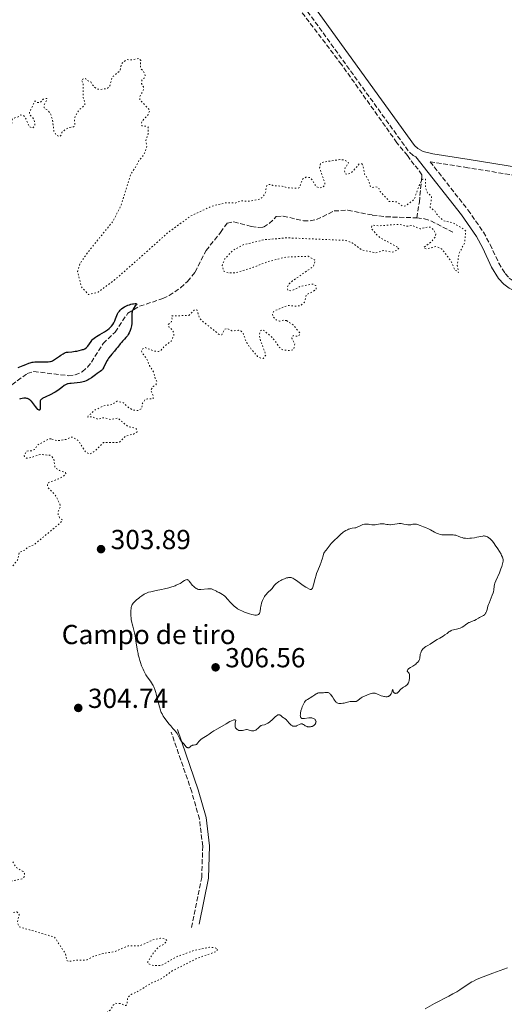
# Model space of a CAD drawing. Units: metres. Extents: x 625541 to 629017, y 4671724 to 4674097.
# Drawn here: x 626870 to 627046, y 4672251 to 4672609 of the extents above; entities that cross this region are included whole.
import ezdxf
from ezdxf.enums import TextEntityAlignment as Align

# ---------------------------------------------------------------- set-up
doc = ezdxf.new("R2010")
doc.units = ezdxf.units.M
doc.header["$MEASUREMENT"] = 0
doc.linetypes.add('DGN Style 3', pattern=[2.435891, 1.739922, -0.695969])
doc.linetypes.add('DGN Style 5', pattern=[1.217945, 0.521977, -0.695969])
for name, color, linetype, lineweight in [('Barranco lineal', 142, 'DGN Style 3', 13), ('Camino', 7, 'DGN Style 3', 0), ('Cota de punto acotado terreno', 7, 'Continuous', 0), ('Curva de nivel auxiliar', 30, 'DGN Style 5', 0), ('Curva de nivel directora', 30, 'Continuous', 30), ('Curva de nivel intermedia', 30, 'Continuous', 0), ('destino de construcciones', 7, 'Continuous', 0), ('Margen derecho', 7, 'Continuous', 0), ('Punto acotado terreno (símbolo)', 7, 'Continuous', 0)]:
    doc.layers.add(name, color=color, linetype=linetype, lineweight=lineweight)
doc.styles.add('Style-Arial', font='arial.ttf')

# ---------------------------------------------------------------- blocks, each defined once
blk = doc.blocks.new('5PATER')
at = {"layer": 'Punto acotado terreno (símbolo)', "linetype": 'Continuous', "lineweight": 0}
h = blk.add_hatch(color=51, dxfattribs=at)
edge = h.paths.add_edge_path()
edge.add_ellipse((0, 0), major_axis=(-0.11, -0.111), ratio=0.999422, start_angle=0, end_angle=360)

msp = doc.modelspace()

# ---------------------------------------------------------------- linework, layer by layer
at = {"layer": 'Barranco lineal', "color": 142, "linetype": 'DGN Style 3', "lineweight": 13}
for points in [[(627014.39, 4672537.38, 301.44), (627015.3, 4672543.15, 301.44), (627016.15, 4672552.13, 302.34), (627016.16, 4672552.99, 302.39), (627014.92, 4672555.05, 302.39), (627013.38, 4672556.68, 302.39), (627010.95, 4672560.02, 302.87), (627007.15, 4672564.7, 302.87), (626987.01, 4672593.17, 303.34), (626971.89, 4672613.08, 303.1), (626948.78, 4672643.35, 303.33), (626932.56, 4672665.57, 303.12), (626909.73, 4672695.24, 303.1), (626890.19, 4672720.64, 303.82), (626860.26, 4672760.81, 303.86), (626848.01, 4672776.61, 304.29), (626829.69, 4672799.63, 304.3), (626825.18, 4672805.32, 304.77), (626807.61, 4672822.65, 304.53), (626777.99, 4672850.62, 303.82)], [(626859.27, 4672470.96, 299.34), (626872.74, 4672480.74, 299.58), (626875.16, 4672481.5, 299.58), (626887.67, 4672479.97, 299.82), (626890.12, 4672480.22, 299.82), (626892.73, 4672481.41, 299.82), (626894.65, 4672483.08, 299.82), (626896.06, 4672484.85, 299.82), (626900.35, 4672491.7, 300.06), (626904.69, 4672495.84, 300.06), (626909.32, 4672502.7, 300.06), (626913.61, 4672505.27, 300.06), (626922.1, 4672508, 300.06), (626924.33, 4672509.13, 300.06), (626928.46, 4672511.95, 300.06), (626931, 4672514.24, 300.11), (626933.8, 4672517.68, 300.3), (626937.74, 4672525.55, 300.54), (626943.05, 4672532.07, 300.54), (626945.37, 4672535.5, 300.54), (626947.83, 4672535.93, 300.7), (626954.2, 4672534.29, 300.77), (626956.7, 4672533.88, 300.77), (626958.61, 4672534.03, 300.77), (626960.74, 4672535.32, 300.98), (626963.29, 4672537.84, 301.01), (626965.79, 4672538.03, 301.01), (626973.14, 4672536.31, 301.01), (626975.63, 4672536.32, 301.14), (626977.88, 4672536.73, 301.25), (626984.27, 4672539.88, 301.25), (626989.28, 4672540.21, 301.25), (626998.19, 4672538.42, 301.25), (627003.14, 4672537.76, 301.43), (627014.39, 4672537.38, 301.44)], [(627014.39, 4672537.38, 301.44), (627017.12, 4672537.06, 301.37), (627019.49, 4672536.28, 301.45), (627028.12, 4672531.81, 302.44)]]:
    msp.add_polyline3d(points, dxfattribs=at)
at = {"layer": 'Camino', "color": 7, "linetype": 'DGN Style 3', "lineweight": 0}
for points in [[(627014.04, 4672559.58, 303.07), (627013.03, 4672560.1, 302.95), (627011.28, 4672561.77, 302.88), (626975.16, 4672611.79, 303.4), (626959.97, 4672632.29, 303.39), (626929.5, 4672671.92, 303.45), (626884.59, 4672731.2, 303.9), (626857.73, 4672767.29, 304.45), (626836.17, 4672794.08, 304.65)], [(627019.23, 4672557.81, 303.17), (627032.98, 4672540.25, 303.11), (627038.59, 4672532.19, 303.03), (627041.05, 4672527.72, 303.11), (627044.15, 4672520.92, 303.18), (627046.48, 4672517.11, 303.27), (627047.97, 4672515.5, 303.3), (627049.52, 4672514.35, 303.32), (627053.78, 4672512.64, 303.32), (627060.34, 4672511.9, 303.33), (627066.03, 4672512.2, 303.37), (627084.92, 4672516.73, 303.52), (627111.89, 4672521.98, 303.6), (627151.87, 4672532.81, 303.83), (627102.12, 4672543.77, 303.52), (627087.42, 4672546.61, 303.35), (627064.97, 4672550.43, 303.25), (627032.91, 4672555.62, 303.23), (627019.23, 4672557.81, 303.17)], [(626932.42, 4672279.22, 303.1), (626936.2, 4672297.41, 303.44), (626936.54, 4672308.86, 303.87), (626935.33, 4672318.71, 304.26), (626932.55, 4672328.6, 304.57), (626925.08, 4672350.3, 305)]]:
    msp.add_polyline3d(points, dxfattribs=at)
at = {"layer": 'Curva de nivel auxiliar', "color": 30, "linetype": 'DGN Style 5', "lineweight": 0, "elevation": 302.5, "flags": 128}
for points in [[(626893.63, 4672578.46), (626893.62, 4672579.72), (626893.05, 4672580.99), (626893.03, 4672586.52), (626892.41, 4672587.42), (626892.54, 4672587.69), (626893.49, 4672588.14), (626894.03, 4672588.01), (626894.4, 4672587.41), (626895.81, 4672586.81), (626897.03, 4672585.02), (626898.16, 4672584.25), (626899.54, 4672584.08), (626901.97, 4672584.51), (626902.76, 4672585.42), (626903.64, 4672588.6), (626906.47, 4672590.93), (626907.03, 4672593.47), (626907.48, 4672593.93), (626908.95, 4672594.94), (626910.87, 4672594.84), (626913.25, 4672595.39), (626914, 4672594.59), (626913.88, 4672592.48), (626914.14, 4672591.57), (626914.86, 4672590.91), (626915.6, 4672589.33), (626915.56, 4672588.48), (626914.38, 4672587.5), (626914.34, 4672586.29), (626914.98, 4672585.01), (626915.07, 4672584.05), (626913.68, 4672581.4), (626913.66, 4672580.4), (626917.29, 4672576.58), (626916.58, 4672574.74), (626914.45, 4672572.49), (626914.22, 4672571.63), (626914.46, 4672570.86), (626916.34, 4672570.69), (626916.67, 4672570.39), (626916.71, 4672567.82), (626915.82, 4672565.49), (626916.23, 4672563.59), (626915.72, 4672561.49), (626914.57, 4672559.51), (626913.37, 4672558.23), (626912.51, 4672556.49), (626910.32, 4672553.1), (626906.69, 4672541.59), (626903.9, 4672536.16), (626894.57, 4672524.59), (626891.88, 4672520.7), (626891.07, 4672517.81), (626892.45, 4672512.3), (626895.02, 4672509.48), (626898.52, 4672510.36), (626904.64, 4672514.91), (626913.23, 4672522.44), (626924.08, 4672532.17), (626932.11, 4672538.01), (626939.78, 4672541.62), (626944.87, 4672542.85), (626948.39, 4672542.78), (626950.45, 4672543.54), (626953.48, 4672543.47), (626957.52, 4672544.29), (626958.44, 4672545.01), (626959.5, 4672546.86), (626959.51, 4672547.82), (626959.78, 4672549.04), (626960.41, 4672549.54), (626961.51, 4672549.51), (626961.99, 4672549.12), (626965.44, 4672548.89), (626967.28, 4672548.38), (626971.05, 4672548.09), (626971.76, 4672548.53), (626972.8, 4672551.52), (626974.07, 4672552.15), (626975.47, 4672552.02), (626976.12, 4672551.52), (626977.81, 4672548.77), (626979.11, 4672548.26), (626980.18, 4672548.45), (626980.94, 4672549.4), (626980.97, 4672549.97), (626979.04, 4672555.53), (626979.43, 4672557.22), (626980.37, 4672557.68), (626986.38, 4672558.56), (626987.53, 4672558.52), (626989, 4672557.99), (626989.56, 4672557.46), (626988.28, 4672555.5), (626988.06, 4672554.54), (626988.34, 4672553.36), (626989.09, 4672553.19), (626990.59, 4672553.79), (626993.51, 4672557.05), (626994.47, 4672557.04)], [(626795.61, 4672555.17), (626796.52, 4672555.49), (626796.41, 4672557.53), (626797.46, 4672560.11), (626799.09, 4672559.1), (626799.49, 4672558.52), (626799.86, 4672555.92), (626801.1, 4672553.07), (626801.46, 4672551.41), (626801.52, 4672548.59), (626802.37, 4672546.62), (626803.17, 4672540.57), (626804.22, 4672539.26), (626805.43, 4672538.76), (626814.94, 4672539.94), (626816.65, 4672540.5), (626816.29, 4672541.56), (626813.89, 4672544.48), (626813.7, 4672545.41), (626814.61, 4672547.45), (626814.84, 4672551.45), (626817.25, 4672556.18), (626818.41, 4672562.6), (626819.46, 4672564.55), (626820.52, 4672563.58), (626821.14, 4672562.08), (626821.22, 4672559.61), (626821.53, 4672558.57), (626822.54, 4672557.21), (626823.54, 4672556.87), (626824.47, 4672557.89), (626824.64, 4672559.77), (626825.34, 4672561.28), (626827.11, 4672562.56), (626828.39, 4672565.24), (626831.18, 4672568.39), (626834.41, 4672569.65), (626841.54, 4672569.54), (626842.45, 4672568.9), (626842.84, 4672567.92), (626842.87, 4672566.93), (626842.46, 4672565.97), (626841.48, 4672564.89), (626836.14, 4672561.37), (626835.28, 4672560.47), (626835.27, 4672559.61), (626836.5, 4672559.45), (626839.1, 4672560.15), (626842.6, 4672559.29), (626844.49, 4672559.44), (626846.27, 4672560.35), (626847.12, 4672561.37), (626850.05, 4672567.5), (626851.36, 4672569.21), (626852.37, 4672569.79), (626853.69, 4672569.54), (626855.09, 4672570.13), (626857.48, 4672572.72), (626859.62, 4672572.63), (626860.4, 4672569.4), (626861.52, 4672568.1), (626862.56, 4672568.06), (626866.02, 4672569.56), (626866.96, 4672570.99), (626867.39, 4672573.48), (626869.45, 4672574.17), (626870.39, 4672574.83), (626871.52, 4672574.53), (626872, 4672574.01), (626873.5, 4672570.52), (626874.56, 4672570.03), (626875.46, 4672570.84), (626875.44, 4672572.42), (626874.78, 4672573.82), (626873.69, 4672574.81), (626873.54, 4672575.7), (626875.32, 4672579.56), (626875.51, 4672579.92), (626876.34, 4672579.37), (626877.49, 4672579.35), (626878.48, 4672580.54), (626879.85, 4672580.83), (626879.67, 4672579.79), (626878.92, 4672578.55), (626878.85, 4672577.47), (626880.34, 4672576.37), (626881.26, 4672575.21), (626881.95, 4672572.99), (626882.45, 4672568.78), (626883.4, 4672567.41), (626884.55, 4672566.95), (626885.08, 4672567.5), (626885.37, 4672568.51), (626886.47, 4672569.47), (626888.17, 4672570.27), (626889.67, 4672570.52), (626890.07, 4672571.43), (626889.94, 4672572.96), (626890.27, 4672574.5), (626891.46, 4672576.49), (626893.63, 4672578.46)], [(626994.47, 4672557.04), (626994.83, 4672556.43), (626995.34, 4672553.34), (626996.57, 4672551.62), (626997.47, 4672548.95), (626998.39, 4672548.43), (626999.35, 4672548.73), (627000.43, 4672548.45), (627001.06, 4672547.01), (627004.35, 4672543.38), (627007.1, 4672543.22), (627009.34, 4672541.57), (627010.46, 4672541.84), (627013.38, 4672544.05), (627015.25, 4672549.19), (627016.46, 4672551.49), (627017.48, 4672551.49), (627017.47, 4672548.48), (627018.31, 4672546.29), (627019.51, 4672545.53), (627019.74, 4672544.88), (627019.22, 4672541.2), (627020.87, 4672539.91), (627022.12, 4672538.11), (627024.23, 4672536.27), (627027.57, 4672535.57), (627031.3, 4672533.34), (627032.15, 4672532.52), (627031.8, 4672528.42), (627029.71, 4672524.41), (627029.1, 4672520.05), (627029.51, 4672517.49), (627029.12, 4672518.05), (627028.28, 4672518.25), (627026.71, 4672521.75), (627023.49, 4672526.01), (627021.42, 4672526.94), (627018.03, 4672526.08), (627017.17, 4672526.27), (627016.94, 4672526.6), (627019.67, 4672528.69), (627021.1, 4672530.47), (627021.27, 4672531.57), (627020.68, 4672532.72), (627019.45, 4672533.95), (627018.47, 4672534.05), (627015.64, 4672533.41), (627012.72, 4672534.62), (627010.63, 4672534.32), (627008, 4672535.03), (627000.68, 4672534.5), (626998.4, 4672534.7), (626998.01, 4672534.43), (626997.86, 4672533.5), (627000.02, 4672531.05), (627001.08, 4672530.14), (627007.89, 4672526.43), (627007.01, 4672525.55), (627005.47, 4672524.89), (627002.41, 4672525.54), (626999.36, 4672524.64), (626994.39, 4672525.69), (626990.92, 4672528.25), (626988.67, 4672529.18), (626967.32, 4672530.12), (626958.76, 4672529.41), (626951.44, 4672527.66), (626947.51, 4672525.54), (626944.57, 4672522.42), (626943.64, 4672520.09), (626944.18, 4672518.03), (626945.82, 4672517.3), (626948.86, 4672517.46), (626954.94, 4672519.41), (626960.38, 4672521.5), (626966.72, 4672523.11), (626974.85, 4672523.4), (626977.47, 4672521.94), (626976.83, 4672519.77), (626969.17, 4672514.42), (626967.93, 4672513.44), (626967.33, 4672512.23), (626967.49, 4672511.02), (626968.86, 4672510.82), (626972.08, 4672512.48), (626976.58, 4672513.3), (626977.7, 4672512.73), (626977.79, 4672511.47), (626976.7, 4672510.59), (626974.22, 4672509.46), (626973.53, 4672506.71), (626972.15, 4672505.46), (626970.58, 4672505.25), (626967.44, 4672505.52), (626962.48, 4672503.51), (626961.91, 4672502.55), (626962.01, 4672501.52), (626963.22, 4672500.25), (626964.43, 4672499.79), (626966.08, 4672500.15), (626966.99, 4672499.99)], [(626966.99, 4672499.99), (626969.42, 4672498.44), (626971.93, 4672495.39), (626971.5, 4672494.39), (626970.15, 4672494.28), (626969.47, 4672494.53), (626968.93, 4672493.57), (626970.04, 4672491.51), (626969.47, 4672489.37), (626967.54, 4672489.11), (626965.42, 4672489.45), (626964.32, 4672490.34), (626962.98, 4672492.49), (626961.16, 4672494.52), (626958.33, 4672496.72), (626957.44, 4672496.22), (626957.15, 4672494.58), (626957.35, 4672493.28), (626959.48, 4672487.49), (626958.55, 4672486.22), (626957.62, 4672486.35), (626956.51, 4672487), (626954.36, 4672489.36), (626952.33, 4672492.31), (626951.22, 4672495.54), (626950.52, 4672496.17), (626949.49, 4672496.5), (626947.14, 4672496.26), (626945.49, 4672497.18), (626944.55, 4672496.87), (626943.44, 4672494.85), (626942.5, 4672495.01), (626936.06, 4672500.09), (626935.26, 4672501.23), (626934.41, 4672503.91), (626933.49, 4672503.84), (626931.51, 4672501.91), (626925.44, 4672501.7), (626925.21, 4672501.49), (626925.46, 4672500.49), (626925.14, 4672499.59), (626923.96, 4672498.54), (626924.38, 4672497.41), (626925.06, 4672497.04), (626926.11, 4672495.54), (626925.97, 4672494.46), (626925.07, 4672492.51), (626922.51, 4672490.6), (626921.42, 4672489.26), (626920.44, 4672488.77), (626918.93, 4672488.94), (626915.51, 4672490.21), (626914.29, 4672489.5), (626914.42, 4672488.42), (626916.18, 4672486.12), (626917.21, 4672483.58), (626918.66, 4672481.39), (626919.2, 4672479.12), (626919.83, 4672477.89), (626919.59, 4672476.71), (626918.56, 4672476.04), (626917.67, 4672474.77), (626918.55, 4672472.6), (626918.49, 4672471.49), (626916.46, 4672471.56), (626915.49, 4672471.13), (626914.57, 4672469.73), (626914.35, 4672468), (626913.22, 4672467.35), (626911.29, 4672467.37), (626909.45, 4672468.46), (626907.54, 4672470.21), (626905.41, 4672470.68), (626903.48, 4672469.49), (626900.42, 4672468.96), (626897.48, 4672467.53), (626894.95, 4672465.37), (626894.82, 4672464.89), (626896.48, 4672465.03), (626898.54, 4672464.06), (626900.41, 4672464.69), (626903.04, 4672464.08), (626905.58, 4672464.57), (626909.42, 4672461.43), (626911.95, 4672460.89), (626912.48, 4672460.5), (626912.65, 4672459.49), (626911.42, 4672458.73), (626908.54, 4672458), (626906.41, 4672455.93), (626905.72, 4672455.61), (626900.42, 4672455.63), (626897.18, 4672452.38), (626895.49, 4672451.43), (626894.07, 4672452.06), (626891.33, 4672456.32), (626889.3, 4672457.57), (626888.46, 4672457.54), (626886.88, 4672456.8), (626883.6, 4672456.28), (626881.4, 4672457.02)], [(626881.4, 4672457.02), (626880.44, 4672456.86), (626876.54, 4672454.77), (626875.39, 4672453.14), (626874.36, 4672452.67), (626872.48, 4672452.52), (626872.26, 4672452.22), (626871.68, 4672450.8), (626871.73, 4672450.45), (626872.48, 4672449.97), (626874.08, 4672450.17), (626877.6, 4672451.33), (626881.01, 4672451.01), (626881.64, 4672450.65), (626882.45, 4672449.44), (626882.82, 4672446.45), (626884.44, 4672445.46), (626886.69, 4672444.69), (626886.78, 4672444.43), (626886.07, 4672443.52), (626884.16, 4672442.45), (626880.52, 4672441.06), (626880.04, 4672440.55), (626880.27, 4672439.29), (626882.75, 4672436.77), (626884.5, 4672433.53), (626884.77, 4672432.34), (626884.02, 4672430.57), (626883.95, 4672429.5), (626884.53, 4672428.26), (626885.57, 4672427.46), (626884.41, 4672426.06), (626875.15, 4672418.43), (626872.8, 4672417.45), (626872.03, 4672416.57), (626869.78, 4672415.65), (626869.41, 4672413.12), (626865.61, 4672408.44), (626865.27, 4672406.17), (626865.57, 4672399.41), (626864.45, 4672396), (626861.83, 4672401.88), (626858.94, 4672405.96), (626857.85, 4672406.82), (626855.16, 4672408.29), (626851.47, 4672409), (626849.43, 4672408.74), (626848.08, 4672407.43), (626847.56, 4672405.74), (626848.09, 4672403.07), (626852.39, 4672401.76), (626853.64, 4672400.35), (626853.72, 4672399.45), (626853.43, 4672399.14), (626852.48, 4672398.83), (626851.53, 4672399.12), (626850.48, 4672398.94), (626849.63, 4672397.76), (626849.68, 4672397.43), (626850.5, 4672397.03), (626852.4, 4672396.68), (626854.03, 4672397.1), (626854.72, 4672396.78), (626854.46, 4672395.82), (626853.33, 4672394.54), (626853.81, 4672393.39), (626853.79, 4672391.46), (626854.26, 4672390.27), (626854.96, 4672389.99), (626856.46, 4672390.52), (626860.49, 4672390.49), (626860, 4672388.54), (626860.4, 4672386.62), (626860.06, 4672384.54), (626860.96, 4672382.44), (626859.53, 4672376.88), (626854.47, 4672371.1), (626852.47, 4672370.45), (626848.49, 4672367.79), (626846.38, 4672367.26), (626845.48, 4672366.48), (626842.41, 4672365.94), (626839.45, 4672364.49), (626838.42, 4672362.5), (626837.85, 4672360.45), (626838.03, 4672354.47), (626837.52, 4672353.22), (626836.49, 4672353.83), (626834.05, 4672357.06), (626830.99, 4672358.98), (626827.42, 4672359.85), (626824.37, 4672359.63), (626821.48, 4672358.64), (626817.75, 4672355.65), (626815.52, 4672351.84), (626814.56, 4672348.72), (626815.55, 4672343.36), (626816.99, 4672340.97), (626817.97, 4672340), (626820.58, 4672338.27), (626822.59, 4672338.18)], [(626822.59, 4672338.18), (626824.7, 4672338.64), (626827.45, 4672337.88), (626829.38, 4672336.63), (626830.39, 4672334.39), (626832.47, 4672332.48), (626833.94, 4672329.97), (626835.7, 4672328.66), (626837.55, 4672328.24), (626840.23, 4672326.29), (626843.54, 4672324.54), (626846.14, 4672322.15), (626848.37, 4672319.4), (626849.83, 4672318.73), (626851.59, 4672318.6), (626851.31, 4672316.24), (626853.28, 4672313.29), (626855.2, 4672312.23), (626856.41, 4672310.42), (626858.5, 4672308.51), (626862.39, 4672306.41), (626863.81, 4672304.77), (626867.54, 4672303.2), (626868.52, 4672301.17), (626871.22, 4672299.53), (626871.79, 4672298.84), (626871.79, 4672297.85), (626870.91, 4672296.91), (626866.48, 4672295.97), (626863.84, 4672294.53), (626861.47, 4672292.49), (626860.92, 4672290.5), (626862.21, 4672287.55), (626862.17, 4672286.52), (626860.03, 4672283.48), (626860.03, 4672283.03), (626860.83, 4672282.79), (626865.49, 4672283.41), (626867.49, 4672284.59), (626869, 4672284.91), (626869.84, 4672283.95), (626869.14, 4672281.09), (626869.79, 4672279.47), (626882.69, 4672275.68), (626886.63, 4672269.67), (626887.15, 4672267.16), (626887.86, 4672266.84), (626890.16, 4672267.28), (626894.49, 4672267.42), (626896.45, 4672268.6), (626900.39, 4672269.75), (626904.5, 4672270.45), (626909.47, 4672272.55), (626913.47, 4672272.5), (626918.42, 4672274.68), (626921.21, 4672275.32), (626923, 4672274.96), (626923.54, 4672274.47), (626922.47, 4672273.17), (626920.45, 4672272.1), (626918.55, 4672269.83), (626916.41, 4672266.5), (626916.95, 4672265.99), (626918.62, 4672265.39), (626921.49, 4672265.43), (626926.89, 4672268.51), (626933.4, 4672270.88), (626939.01, 4672272.06), (626940.94, 4672271.92), (626942.03, 4672271.39), (626941.49, 4672270.47), (626934.43, 4672267.97), (626925.46, 4672263.45), (626921.49, 4672260.54), (626918.09, 4672259.14), (626912.59, 4672255.75), (626910.48, 4672254.83), (626909.26, 4672253.59), (626909.06, 4672251.4), (626908.55, 4672250.82), (626906.61, 4672251.58), (626904.74, 4672251.64), (626903.99, 4672251), (626903.19, 4672249.47), (626900.49, 4672247.28), (626895.46, 4672247.54), (626894.69, 4672246.48), (626894.09, 4672244.09), (626892.67, 4672241.56), (626889.47, 4672239.4), (626887.93, 4672238.93), (626886.05, 4672239.15), (626881.25, 4672241.42), (626876.18, 4672240.28), (626872.47, 4672238.49), (626870.47, 4672237.16), (626867.47, 4672236.49), (626864.41, 4672235.37), (626861.49, 4672233.22), (626852.47, 4672231.4), (626849.48, 4672229.84)]]:
    msp.add_lwpolyline(points, dxfattribs=at)
at = {"layer": 'Curva de nivel directora', "color": 30, "linetype": 'Continuous', "lineweight": 30, "elevation": 300, "flags": 128}
for points in [[(626881.65, 4672485.28), (626881.96, 4672485.43), (626882.68, 4672485.88), (626883.37, 4672486.36), (626884.42, 4672487.1), (626884.96, 4672487.46), (626885.75, 4672487.93), (626886.11, 4672488.12), (626886.45, 4672488.27), (626886.66, 4672488.35), (626887.07, 4672488.47), (626887.66, 4672488.57), (626888.98, 4672488.68), (626890.12, 4672488.83), (626890.73, 4672488.93), (626891.65, 4672489.11), (626892.49, 4672489.32), (626892.86, 4672489.44), (626893.18, 4672489.55), (626893.71, 4672489.79), (626894.12, 4672490.05), (626894.34, 4672490.24), (626894.72, 4672490.66), (626895.97, 4672492.45), (626896.39, 4672492.97), (626896.64, 4672493.23), (626897.08, 4672493.62), (626897.62, 4672494.03), (626897.94, 4672494.25), (626899.09, 4672494.95), (626900.79, 4672495.94), (626901.58, 4672496.44), (626901.93, 4672496.69), (626902.53, 4672497.17), (626903.04, 4672497.64), (626903.33, 4672497.95), (626903.81, 4672498.54), (626904.24, 4672499.19), (626904.47, 4672499.64), (626904.62, 4672499.95), (626904.88, 4672500.63), (626905.31, 4672501.84), (626905.61, 4672502.5), (626905.85, 4672502.93), (626905.99, 4672503.15), (626906.23, 4672503.48), (626906.56, 4672503.85), (626906.75, 4672504.03), (626907.04, 4672504.29), (626907.54, 4672504.67), (626908.09, 4672505.02), (626908.39, 4672505.19), (626909.02, 4672505.49), (626909.36, 4672505.62), (626909.89, 4672505.8), (626910.38, 4672505.94), (626911.03, 4672506.08), (626911.34, 4672506.13), (626911.95, 4672506.19), (626912.26, 4672506.17), (626912.38, 4672506.15), (626912.51, 4672506.09), (626912.56, 4672505.96), (626912.41, 4672505.72), (626912.03, 4672505.42), (626911.6, 4672504.79), (626911.38, 4672504.4), (626911.25, 4672504.15), (626911.06, 4672503.67), (626910.95, 4672503.33), (626910.9, 4672503.11), (626910.82, 4672502.68), (626910.78, 4672502.07), (626910.81, 4672500.87), (626910.82, 4672500.05), (626910.8, 4672499.64), (626910.76, 4672499.01), (626910.64, 4672498.08), (626910.44, 4672497.18), (626910.32, 4672496.76), (626910.17, 4672496.35), (626909.83, 4672495.59), (626909.44, 4672494.92), (626909.17, 4672494.52), (626908.64, 4672493.83), (626908.09, 4672493.22), (626907.42, 4672492.54), (626907.08, 4672492.17), (626906.54, 4672491.51), (626905.65, 4672490.38), (626905.08, 4672489.7), (626904.41, 4672488.93), (626903.45, 4672487.82), (626902.97, 4672487.24), (626902.31, 4672486.35), (626902.01, 4672485.91), (626901.75, 4672485.47), (626901.3, 4672484.62), (626900.61, 4672483.12), (626900.28, 4672482.52), (626900.1, 4672482.27)], [(626869.48, 4672482.96), (626870.09, 4672483.22), (626871.32, 4672483.68), (626872.2, 4672484.03), (626873.29, 4672484.48), (626873.81, 4672484.66), (626874.5, 4672484.84), (626874.86, 4672484.9), (626875.45, 4672484.97), (626876.5, 4672485.02), (626877.79, 4672485.01), (626879.56, 4672485), (626880.32, 4672485.02), (626880.92, 4672485.08), (626881.18, 4672485.13), (626881.65, 4672485.28)], [(626900.1, 4672482.27), (626899.98, 4672482.12), (626899.71, 4672481.85), (626899.28, 4672481.49), (626898.22, 4672480.74), (626897.59, 4672480.26), (626896.65, 4672479.54), (626896.13, 4672479.17), (626895.31, 4672478.66), (626894.88, 4672478.43), (626894.44, 4672478.23), (626894.14, 4672478.1), (626893.53, 4672477.89), (626892.61, 4672477.64), (626892.02, 4672477.51), (626890.91, 4672477.33), (626889.86, 4672477.23), (626888.72, 4672477.16), (626888.24, 4672477.12), (626887.65, 4672477.04), (626887.36, 4672476.97), (626886.93, 4672476.81), (626886.46, 4672476.55), (626886.21, 4672476.39), (626885.35, 4672475.72), (626884.41, 4672474.99), (626883.87, 4672474.6), (626882.94, 4672474.02), (626882.43, 4672473.73), (626881.34, 4672473.18), (626879.25, 4672472.18), (626878.45, 4672471.74), (626878.14, 4672471.54), (626877.97, 4672471.41), (626877.72, 4672471.16), (626877.62, 4672471.03), (626877.49, 4672470.77), (626877.42, 4672470.5), (626877.4, 4672470.31), (626877.39, 4672469.89), (626877.41, 4672469.35), (626877.44, 4672468.59), (626877.44, 4672468.24), (626877.41, 4672467.8), (626877.37, 4672467.63), (626877.31, 4672467.49), (626877.19, 4672467.4), (626877.05, 4672467.4), (626876.79, 4672467.56), (626876.62, 4672467.71), (626876.24, 4672468.15), (626875.79, 4672468.76), (626875.08, 4672469.72), (626874.7, 4672470.2), (626874.3, 4672470.64), (626874.1, 4672470.84), (626873.79, 4672471.11), (626873.48, 4672471.33), (626873.27, 4672471.45), (626872.84, 4672471.63), (626872.63, 4672471.69), (626872.2, 4672471.77), (626871.77, 4672471.79), (626871.47, 4672471.77), (626870.88, 4672471.68), (626870.27, 4672471.53), (626869.97, 4672471.44)]]:
    msp.add_lwpolyline(points, dxfattribs=at)
at = {"layer": 'Curva de nivel intermedia', "color": 30, "linetype": 'Continuous', "lineweight": 0, "elevation": 305, "flags": 128}
for points in [[(627042.49, 4672418.86), (627042.21, 4672419.23), (627041.71, 4672419.85), (627041.27, 4672420.32), (627041.01, 4672420.57), (627040.52, 4672420.98), (627040.05, 4672421.31), (627039.79, 4672421.44), (627039.38, 4672421.58), (627039.07, 4672421.64), (627038.91, 4672421.65), (627038.64, 4672421.65), (627038.35, 4672421.63), (627037.7, 4672421.52), (627036.19, 4672421.19), (627035.36, 4672421.03), (627034.22, 4672420.86), (627033.65, 4672420.81), (627032.82, 4672420.78), (627032.06, 4672420.81), (627031.71, 4672420.85), (627031.38, 4672420.9), (627030.8, 4672421.05), (627030.3, 4672421.23), (627029.41, 4672421.61), (627028.84, 4672421.81), (627028.55, 4672421.89), (627028.1, 4672421.99), (627027.6, 4672422.05), (627027.34, 4672422.06), (627026.46, 4672422.07), (627025.21, 4672422.03), (627024.59, 4672422.02), (627023.81, 4672422.06), (627023.43, 4672422.12), (627022.84, 4672422.24), (627022.23, 4672422.44), (627021.9, 4672422.57), (627021.56, 4672422.73), (627020.84, 4672423.09), (627019.32, 4672423.89), (627018.57, 4672424.28), (627017.5, 4672424.75), (627016.83, 4672425.01), (627015.64, 4672425.45), (627014.65, 4672425.81), (627014.2, 4672425.93), (627013.76, 4672425.99), (627013.54, 4672425.99), (627013.32, 4672425.97), (627012.87, 4672425.89), (627012.23, 4672425.75), (627011.89, 4672425.7), (627011.54, 4672425.67), (627011.36, 4672425.68), (627011.07, 4672425.7), (627010.47, 4672425.81), (627009.6, 4672426.01), (627009.12, 4672426.09), (627008.63, 4672426.14), (627008.38, 4672426.16), (627007.98, 4672426.15), (627007.17, 4672426.08), (627005.57, 4672425.84), (627004.86, 4672425.76), (627004.53, 4672425.75), (627003.95, 4672425.77), (627003.44, 4672425.85), (627002.82, 4672425.96), (627002.52, 4672426.02), (627001.84, 4672426.07), (627001.39, 4672426.07), (627001.08, 4672426.05), (627000.48, 4672425.98), (626999.18, 4672425.73), (626998.77, 4672425.68), (626998.57, 4672425.67), (626998.38, 4672425.68), (626998.01, 4672425.73), (626997.25, 4672425.88), (626996.82, 4672425.94), (626996.17, 4672425.98), (626995.83, 4672425.97), (626995.3, 4672425.91), (626994.77, 4672425.8), (626994.52, 4672425.72), (626994.27, 4672425.63), (626993.8, 4672425.4), (626992.91, 4672424.92), (626992.47, 4672424.73), (626992.25, 4672424.67), (626991.81, 4672424.57), (626990.84, 4672424.44), (626990.3, 4672424.33), (626989.79, 4672424.17), (626989.53, 4672424.08), (626989.12, 4672423.91), (626988.51, 4672423.61), (626987.91, 4672423.25), (626987.63, 4672423.06), (626987.36, 4672422.85)], [(626987.36, 4672422.85), (626986.85, 4672422.4), (626985.37, 4672420.97), (626984.62, 4672420.29), (626984.16, 4672419.84), (626983.29, 4672418.88), (626982.55, 4672417.99), (626982.12, 4672417.44), (626981.4, 4672416.49), (626981.08, 4672416.15), (626980.9, 4672415.9), (626980.8, 4672415.72), (626980.6, 4672415.36), (626980.48, 4672415.07), (626980.27, 4672414.47), (626979.91, 4672413.2), (626979.72, 4672412.56), (626979.55, 4672412.09), (626979.18, 4672411.14), (626978.33, 4672409.14), (626977.93, 4672408.02), (626977.74, 4672407.42), (626977.4, 4672406.18), (626976.83, 4672403.89), (626976.58, 4672403.04), (626976.45, 4672402.72), (626976.37, 4672402.56), (626976.21, 4672402.32), (626976.12, 4672402.25), (626975.95, 4672402.16), (626975.76, 4672402.15), (626975.63, 4672402.18), (626975.34, 4672402.3), (626974.51, 4672402.74), (626974, 4672403.06), (626973.09, 4672403.66), (626972.03, 4672404.42), (626970.6, 4672405.44), (626969.99, 4672405.86), (626969.72, 4672406.02), (626969.27, 4672406.27), (626968.9, 4672406.43), (626968.67, 4672406.49), (626968.23, 4672406.54), (626967.75, 4672406.52), (626967.47, 4672406.48), (626967.02, 4672406.38), (626966.5, 4672406.22), (626966.21, 4672406.11), (626965.35, 4672405.72), (626964.9, 4672405.48), (626964.22, 4672405.07), (626963.58, 4672404.61), (626963.29, 4672404.37), (626963.02, 4672404.11), (626962.55, 4672403.58), (626961.73, 4672402.53), (626961.32, 4672402.05), (626961.1, 4672401.83), (626960.63, 4672401.4), (626959.99, 4672400.83), (626959.67, 4672400.5), (626959.37, 4672400.14), (626959.22, 4672399.94), (626959, 4672399.62), (626958.61, 4672398.9), (626958.26, 4672398.12), (626958.07, 4672397.58), (626957.96, 4672397.22), (626957.77, 4672396.52), (626957.69, 4672396.15), (626957.58, 4672395.45), (626957.42, 4672394.27), (626957.32, 4672393.82), (626957.17, 4672393.46), (626957.08, 4672393.32), (626957, 4672393.24), (626956.83, 4672393.1), (626956.63, 4672392.99), (626956.48, 4672392.95), (626956.12, 4672392.89), (626955.69, 4672392.88), (626955.45, 4672392.9), (626955.05, 4672392.96), (626954.35, 4672393.1), (626953.54, 4672393.33), (626953.08, 4672393.48), (626952.2, 4672393.79), (626951.73, 4672393.97), (626951.01, 4672394.28), (626949.92, 4672394.81), (626949.23, 4672395.2), (626948.89, 4672395.41), (626948.42, 4672395.74), (626947.97, 4672396.09), (626947.7, 4672396.33), (626947.19, 4672396.82), (626946.5, 4672397.57), (626945.7, 4672398.51), (626945.34, 4672398.94), (626945.06, 4672399.23)], [(627011.71, 4672370.43), (627011.68, 4672371.23), (627011.63, 4672371.67), (627011.29, 4672371.93), (627011.13, 4672372.09), (627011.05, 4672372.2), (627010.94, 4672372.4), (627010.91, 4672372.53), (627010.93, 4672372.79), (627011.06, 4672373.03), (627011.19, 4672373.17), (627011.5, 4672373.42), (627012.07, 4672373.8), (627012.89, 4672374.29), (627013.34, 4672374.59), (627013.97, 4672375.07), (627014.27, 4672375.35), (627014.7, 4672375.79), (627015.05, 4672376.24), (627015.18, 4672376.47), (627015.29, 4672376.7), (627015.42, 4672377.16), (627015.49, 4672377.61), (627015.55, 4672378.2), (627015.6, 4672378.5), (627015.65, 4672378.71), (627015.78, 4672379.14), (627015.95, 4672379.56), (627016.08, 4672379.82), (627016.38, 4672380.3), (627016.7, 4672380.7), (627016.87, 4672380.89), (627017.16, 4672381.14), (627017.69, 4672381.49), (627018.33, 4672381.84), (627019.28, 4672382.33), (627019.75, 4672382.6), (627021.83, 4672384.01), (627022.72, 4672384.53), (627023.98, 4672385.25), (627024.59, 4672385.64), (627025.4, 4672386.23), (627026.07, 4672386.73), (627026.39, 4672386.96), (627026.9, 4672387.24), (627027.16, 4672387.35), (627027.7, 4672387.53), (627029.34, 4672387.91), (627029.6, 4672387.98), (627030.09, 4672388.16), (627030.57, 4672388.37), (627030.87, 4672388.52), (627031.45, 4672388.87), (627032.06, 4672389.31), (627032.88, 4672389.88), (627033.3, 4672390.12), (627033.52, 4672390.23), (627033.97, 4672390.41), (627034.89, 4672390.73), (627035.33, 4672390.92), (627035.94, 4672391.26), (627036.76, 4672391.77), (627037.2, 4672392), (627038.17, 4672392.43), (627038.64, 4672392.69), (627038.93, 4672392.92), (627039.06, 4672393.05), (627039.24, 4672393.28), (627039.4, 4672393.54), (627039.5, 4672393.74), (627039.67, 4672394.18), (627039.9, 4672394.93), (627040.23, 4672396.1), (627040.44, 4672396.73), (627040.62, 4672397.22), (627041.02, 4672398.23), (627041.81, 4672400.16), (627042.11, 4672401.01), (627042.21, 4672401.39), (627042.33, 4672402.07), (627042.5, 4672403.34), (627042.66, 4672404.06), (627042.79, 4672404.46), (627043.12, 4672405.35), (627044.4, 4672408.3), (627044.95, 4672409.71), (627045.24, 4672410.56), (627045.4, 4672411.08), (627045.64, 4672412), (627045.73, 4672412.5), (627045.75, 4672412.73), (627045.75, 4672413.07), (627045.69, 4672413.42), (627045.64, 4672413.6), (627045.53, 4672413.9), (627045.2, 4672414.6), (627044.98, 4672415.02), (627044.42, 4672415.97), (627043.78, 4672416.98), (627042.9, 4672418.28), (627042.49, 4672418.86)], [(626945.06, 4672399.23), (626944.54, 4672399.73), (626944.04, 4672400.15), (626943.72, 4672400.39), (626943.13, 4672400.77), (626942.53, 4672401.07), (626941.83, 4672401.38), (626941.51, 4672401.53), (626941.07, 4672401.77), (626940.5, 4672402.1), (626940.21, 4672402.24), (626939.79, 4672402.37), (626939.55, 4672402.42), (626939.16, 4672402.46), (626938.45, 4672402.46), (626935.84, 4672402.21), (626935.25, 4672402.2), (626935, 4672402.23), (626934.65, 4672402.32), (626934.48, 4672402.39), (626934.12, 4672402.59), (626933.54, 4672403.02), (626933.27, 4672403.24), (626932.76, 4672403.74), (626932.43, 4672404.1), (626932.04, 4672404.62), (626931.66, 4672405.19), (626931.48, 4672405.43), (626931.3, 4672405.6), (626931.2, 4672405.67), (626931.04, 4672405.74), (626930.85, 4672405.77), (626930.51, 4672405.73), (626930.38, 4672405.68), (626930.17, 4672405.58), (626929.93, 4672405.44), (626929.36, 4672405.07), (626928.72, 4672404.65), (626928.34, 4672404.42), (626927.69, 4672404.07), (626926.93, 4672403.71), (626926.5, 4672403.54), (626925.8, 4672403.28), (626925.3, 4672403.12), (626924.24, 4672402.81), (626922.6, 4672402.39), (626921.53, 4672402.15), (626919.62, 4672401.76), (626917.64, 4672401.39), (626916.88, 4672401.18), (626916.38, 4672400.99), (626916.13, 4672400.88), (626915.73, 4672400.68), (626915.29, 4672400.43), (626914.36, 4672399.82), (626913.72, 4672399.37), (626913.3, 4672399.06), (626912.51, 4672398.42), (626911.75, 4672397.75), (626911.36, 4672397.35), (626911.2, 4672397.17), (626911, 4672396.9), (626910.89, 4672396.72), (626910.71, 4672396.36), (626910.59, 4672395.98), (626910.54, 4672395.71), (626910.47, 4672395.09), (626910.44, 4672394.69), (626910.43, 4672393.81), (626910.44, 4672392.88), (626910.51, 4672391.68), (626910.56, 4672391.16), (626910.61, 4672390.81), (626910.72, 4672390.21), (626910.86, 4672389.66), (626911.08, 4672388.85), (626911.22, 4672388.36), (626911.69, 4672386.41), (626911.94, 4672385.28), (626912.27, 4672383.54), (626912.52, 4672381.92), (626912.84, 4672379.88), (626913.02, 4672378.87), (626913.13, 4672378.37), (626913.39, 4672377.35), (626913.68, 4672376.34), (626913.89, 4672375.68), (626914.34, 4672374.39), (626914.83, 4672373.19), (626915.08, 4672372.63), (626915.47, 4672371.85), (626915.87, 4672371.13), (626916.07, 4672370.8), (626916.69, 4672369.91), (626917.53, 4672368.8), (626917.94, 4672368.2), (626918.29, 4672367.6), (626918.47, 4672367.27), (626918.72, 4672366.73), (626919.09, 4672365.82), (626919.45, 4672364.76)], [(626978.77, 4672364.59), (626979.11, 4672364.63), (626979.43, 4672364.63), (626980.05, 4672364.6), (626980.5, 4672364.59), (626980.96, 4672364.65), (626981.57, 4672364.73), (626981.88, 4672364.72), (626982.18, 4672364.66), (626982.34, 4672364.6), (626982.57, 4672364.46), (626982.8, 4672364.27), (626982.95, 4672364.12), (626983.25, 4672363.76), (626983.69, 4672363.13), (626984.23, 4672362.28), (626984.47, 4672361.9), (626984.77, 4672361.49), (626984.91, 4672361.32), (626985.11, 4672361.12), (626985.33, 4672360.97), (626985.45, 4672360.91), (626985.64, 4672360.84), (626986.07, 4672360.76), (626986.33, 4672360.75), (626986.9, 4672360.76), (626987.52, 4672360.82), (626987.94, 4672360.88), (626988.74, 4672361.03), (626990.17, 4672361.38), (626990.58, 4672361.45), (626990.78, 4672361.46), (626991.37, 4672361.45), (626991.87, 4672361.43), (626992.1, 4672361.45), (626992.32, 4672361.49), (626992.43, 4672361.53), (626992.58, 4672361.6), (626992.88, 4672361.82), (626993.63, 4672362.45), (626994.19, 4672362.83), (626994.54, 4672363.02), (626995.32, 4672363.4), (626996.18, 4672363.75), (626996.74, 4672363.96), (626997.75, 4672364.29), (626998.32, 4672364.43), (626998.56, 4672364.47), (626998.98, 4672364.48), (626999.24, 4672364.44), (626999.42, 4672364.39), (626999.8, 4672364.26), (627001.45, 4672363.55), (627002.04, 4672363.34), (627002.33, 4672363.26), (627002.6, 4672363.21), (627003.11, 4672363.16), (627003.57, 4672363.19), (627003.85, 4672363.25), (627004.02, 4672363.3), (627004.32, 4672363.45), (627004.48, 4672363.55), (627004.74, 4672363.78), (627004.96, 4672364.06), (627005.08, 4672364.27), (627005.27, 4672364.73), (627005.42, 4672365.29), (627005.54, 4672365.85), (627005.64, 4672365.69), (627005.74, 4672365.28), (627005.81, 4672365.05), (627005.92, 4672364.84), (627005.98, 4672364.74), (627006.06, 4672364.66), (627006.23, 4672364.52), (627006.36, 4672364.46), (627006.54, 4672364.41), (627006.64, 4672364.4), (627006.86, 4672364.41), (627007.09, 4672364.47), (627007.2, 4672364.52), (627007.36, 4672364.63), (627007.51, 4672364.76), (627007.8, 4672365.11), (627008.29, 4672365.67), (627008.6, 4672365.97), (627008.99, 4672366.27), (627009.22, 4672366.42), (627009.56, 4672366.61), (627010.05, 4672366.89), (627010.3, 4672367.05), (627010.66, 4672367.35), (627010.83, 4672367.52), (627011.05, 4672367.79), (627011.15, 4672367.95), (627011.29, 4672368.2), (627011.47, 4672368.63), (627011.59, 4672369.08), (627011.64, 4672369.33), (627011.69, 4672369.74), (627011.71, 4672370.43)], [(626919.45, 4672364.76), (626919.63, 4672364.18), (626920.14, 4672362.21), (626920.83, 4672359.51), (626921.18, 4672358.32), (626921.37, 4672357.8), (626921.49, 4672357.49), (626921.76, 4672356.91), (626922.18, 4672356.14)], [(626963.67, 4672356.45), (626963.82, 4672356.53), (626964.03, 4672356.6), (626964.22, 4672356.62), (626964.35, 4672356.61), (626964.58, 4672356.53), (626964.69, 4672356.46), (626964.89, 4672356.31), (626965.26, 4672355.95), (626965.43, 4672355.8), (626965.55, 4672355.7), (626965.8, 4672355.56), (626966.15, 4672355.39), (626966.35, 4672355.28), (626966.67, 4672355.02), (626966.84, 4672354.84), (626967.23, 4672354.4), (626968.08, 4672353.41), (626968.52, 4672352.99), (626968.74, 4672352.82), (626968.88, 4672352.72), (626969.17, 4672352.57), (626969.31, 4672352.51), (626969.6, 4672352.44), (626969.89, 4672352.42), (626970.08, 4672352.43), (626970.47, 4672352.51), (626970.69, 4672352.59), (626971.13, 4672352.81), (626971.7, 4672353.11), (626971.97, 4672353.23), (626972.23, 4672353.31), (626972.35, 4672353.32), (626972.53, 4672353.32), (626972.64, 4672353.3), (626972.85, 4672353.23), (626973.16, 4672353.05), (626973.54, 4672352.77), (626973.73, 4672352.64), (626973.88, 4672352.55), (626974.16, 4672352.41), (626974.46, 4672352.31), (626974.66, 4672352.27), (626975.06, 4672352.22), (626975.48, 4672352.22), (626975.69, 4672352.24), (626976.01, 4672352.3), (626976.33, 4672352.4), (626976.48, 4672352.47), (626976.78, 4672352.64), (626977.14, 4672352.93), (626977.3, 4672353.1), (626977.5, 4672353.36), (626977.58, 4672353.5), (626977.64, 4672353.64), (626977.71, 4672353.92), (626977.73, 4672354.1), (626977.7, 4672354.33), (626977.67, 4672354.45), (626977.55, 4672354.68), (626977.47, 4672354.79), (626977.27, 4672354.99), (626977.04, 4672355.15), (626976.86, 4672355.25), (626976.51, 4672355.4), (626976.16, 4672355.49), (626975.97, 4672355.52), (626975.66, 4672355.53), (626975.09, 4672355.48), (626973.58, 4672355.24), (626973.11, 4672355.2), (626972.9, 4672355.21), (626972.73, 4672355.24), (626972.62, 4672355.27), (626972.45, 4672355.35), (626972.26, 4672355.53), (626972.17, 4672355.68), (626972.13, 4672355.79), (626972.06, 4672356.04), (626972.02, 4672356.46), (626972.03, 4672356.71), (626972.07, 4672357.15), (626972.26, 4672358), (626972.54, 4672358.97), (626972.73, 4672359.5), (626973.04, 4672360.27), (626973.39, 4672360.96), (626973.58, 4672361.25), (626973.78, 4672361.5), (626973.91, 4672361.64), (626974.19, 4672361.88), (626974.63, 4672362.17), (626975.29, 4672362.53), (626975.64, 4672362.74), (626976.52, 4672363.35), (626977.34, 4672363.92), (626977.74, 4672364.17), (626978.13, 4672364.38), (626978.32, 4672364.46), (626978.59, 4672364.55), (626978.77, 4672364.59)], [(626922.18, 4672356.14), (626922.48, 4672355.67), (626923.16, 4672354.74), (626924.33, 4672353.24), (626924.9, 4672352.53), (626925.63, 4672351.65), (626926.13, 4672351.11), (626926.53, 4672350.73), (626926.69, 4672350.57), (626927.03, 4672350.13), (626927.2, 4672349.85), (626927.48, 4672349.34), (626928.07, 4672348.08), (626928.31, 4672347.66), (626928.44, 4672347.45), (626928.57, 4672347.26), (626928.87, 4672346.9), (626929.72, 4672346), (626930.55, 4672344.98), (626930.81, 4672344.76), (626930.95, 4672344.67), (626931.17, 4672344.6), (626931.39, 4672344.6), (626931.5, 4672344.63), (626931.61, 4672344.69), (626931.84, 4672344.86), (626932.17, 4672345.15), (626932.35, 4672345.29), (626932.66, 4672345.46), (626932.83, 4672345.51), (626933.19, 4672345.58), (626933.69, 4672345.64), (626933.93, 4672345.7), (626934.15, 4672345.78), (626934.26, 4672345.84), (626934.4, 4672345.95), (626934.65, 4672346.25), (626935.21, 4672347.01), (626935.59, 4672347.42), (626935.82, 4672347.62), (626936.37, 4672348), (626938.13, 4672349.05), (626938.86, 4672349.55), (626939.88, 4672350.3), (626940.55, 4672350.75), (626941.87, 4672351.54), (626945.07, 4672353.36), (626946.43, 4672354.11), (626947.04, 4672354.42), (626947.57, 4672354.64), (626947.81, 4672354.72), (626948.1, 4672354.77), (626948.22, 4672354.77), (626948.39, 4672354.74), (626948.58, 4672354.63), (626948.45, 4672354.01), (626948.39, 4672353.65), (626948.31, 4672353.04), (626948.3, 4672352.79), (626948.32, 4672352.37), (626948.39, 4672352.05), (626948.46, 4672351.87), (626948.52, 4672351.76), (626948.66, 4672351.58), (626948.78, 4672351.45), (626949.06, 4672351.22), (626949.3, 4672351.08), (626949.7, 4672350.93), (626950.13, 4672350.85), (626950.35, 4672350.84), (626950.58, 4672350.86), (626951.04, 4672350.94), (626951.97, 4672351.15), (626952.43, 4672351.2), (626952.66, 4672351.2), (626953.09, 4672351.13), (626954.24, 4672350.79), (626954.4, 4672350.76), (626954.69, 4672350.73), (626954.96, 4672350.74), (626955.13, 4672350.77), (626955.46, 4672350.88), (626955.81, 4672351.05), (626955.99, 4672351.15), (626956.25, 4672351.32), (626956.61, 4672351.63), (626957.27, 4672352.35), (626957.52, 4672352.55), (626957.67, 4672352.63), (626957.83, 4672352.7), (626958.2, 4672352.8), (626959.06, 4672352.99), (626959.54, 4672353.15), (626959.78, 4672353.26), (626960.27, 4672353.54), (626960.78, 4672353.9), (626961.12, 4672354.17), (626961.81, 4672354.79), (626962.86, 4672355.81), (626963.36, 4672356.24), (626963.67, 4672356.45)], [(627047.39, 4672264.53), (627042.01, 4672262.58), (627038.48, 4672261.24), (627037.55, 4672260.87), (627036.07, 4672260.25), (627034.98, 4672259.74), (627034.4, 4672259.43), (627033.41, 4672258.84), (627030.02, 4672256.54), (627028.96, 4672255.87), (627028.41, 4672255.54), (627027.52, 4672255.03), (627026.02, 4672254.21), (627020.78, 4672251.51), (627017.35, 4672249.59)]]:
    msp.add_lwpolyline(points, dxfattribs=at)
at = {"layer": 'Margen derecho', "color": 7, "linetype": 'Continuous', "lineweight": 0}
for points in [[(627159.77, 4672534.15, 303.85), (627102.72, 4672546.71, 303.54), (627087.96, 4672549.57, 303.42), (627065.47, 4672553.39, 303.29), (627033.39, 4672558.58, 303.27), (627020.21, 4672560.65, 303.11), (627016.71, 4672561.58, 303.13), (627014.79, 4672562.56, 303.15), (627013.56, 4672563.75, 303.16), (626977.58, 4672613.57, 303.28)], [(627014.04, 4672559.58, 303.07), (627030.56, 4672538.47, 303.05), (627036.03, 4672530.61, 303), (627038.37, 4672526.38, 303.08), (627041.49, 4672519.5, 303.24), (627044.08, 4672515.29, 303.38), (627045.95, 4672513.26, 303.42), (627047.96, 4672511.77, 303.38), (627050.52, 4672510.51, 303.37), (627053.16, 4672509.7, 303.37), (627060.24, 4672508.9, 303.38), (627066.47, 4672509.22, 303.38), (627085.56, 4672513.79, 303.49), (627112.57, 4672519.06, 303.66), (627158.2, 4672531.42, 303.82)], [(626935.21, 4672280.41, 303.15), (626938.7, 4672297.11, 303.42), (626939.04, 4672308.98, 303.82), (626937.79, 4672319.21, 304.23), (626934.93, 4672329.34, 304.57), (626927.43, 4672351.2, 305.04)]]:
    msp.add_polyline3d(points, dxfattribs=at)

# ---------------------------------------------------------------- block references
at = {"layer": 'Punto acotado terreno (símbolo)', "color": 7, "linetype": 'Continuous', "lineweight": 0, "xscale": 10, "yscale": 10, "zscale": 10}
for p in [(626899.58, 4672416.86, 303.89), (626941.22, 4672373.87, 306.56), (626891.3, 4672359.09, 304.74)]:
    msp.add_blockref('5PATER', p, dxfattribs=at)

# ---------------------------------------------------------------- texts
at = {"layer": 'Cota de punto acotado terreno', "color": 7, "linetype": 'Continuous', "lineweight": 0, "style": 'Style-Arial'}
for s, p in [('303.89', (626903.08, 4672416.86, 303.89)), ('306.56', (626944.72, 4672373.87, 306.56)), ('304.74', (626894.8, 4672359.09, 304.74))]:
    msp.add_text(s, height=7, dxfattribs=at).set_placement(p)
at = {"layer": 'destino de construcciones', "color": 7, "linetype": 'Continuous', "lineweight": 0, "style": 'Style-Arial'}
msp.add_text('Campo de tiro', height=7, dxfattribs=at).set_placement((626916.9, 4672385.8, 304.73), align=Align.MIDDLE_CENTER)

doc.saveas('drawing.dxf')
